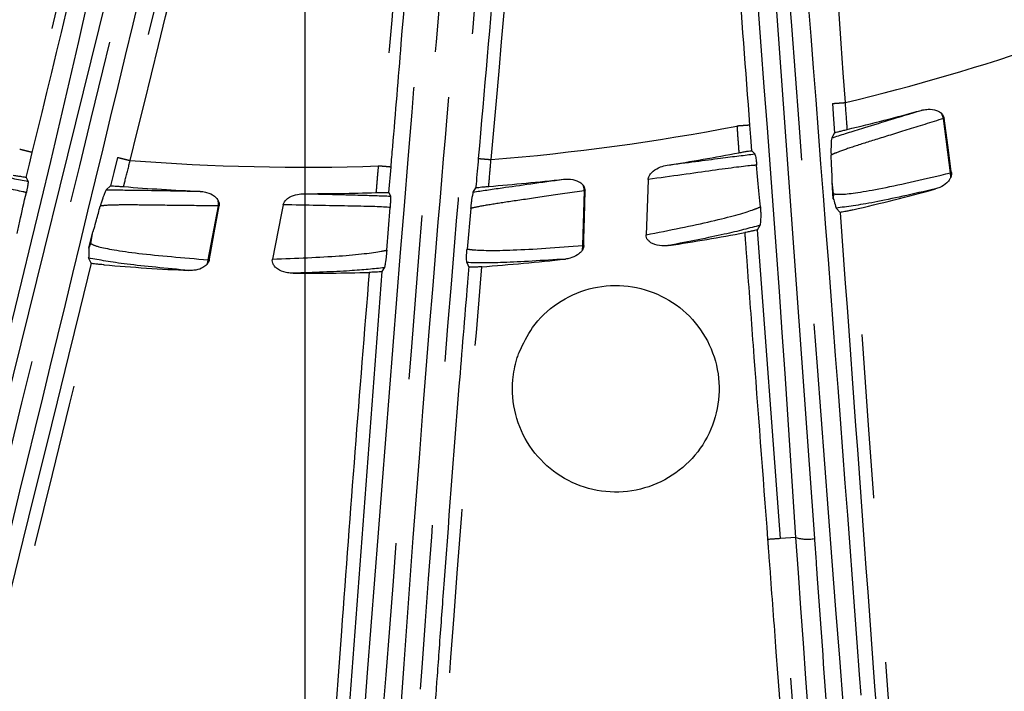
# Model space of a CAD drawing. Extents: x 5 to 415, y 5 to 292.
# Drawn here: x 253 to 261, y 185 to 190 of the extents above; entities that cross this region are included whole.
import ezdxf

# ---------------------------------------------------------------- set-up
doc = ezdxf.new("R2010")
doc.units = 0
doc.linetypes.add('CENTERX2', pattern=[20.32, 12.7, -2.54, 2.54, -2.54])
doc.linetypes.add('PHANTOM', pattern=[12.7, 6.35, -1.27, 1.27, -1.27, 1.27, -1.27])
doc.layers.get('0').update_dxf_attribs({"linetype": 'CONTINUOUS'})
doc.layers.add('中心線', color=11, linetype='CENTERX2')

msp = doc.modelspace()

# ---------------------------------------------------------------- linework, layer by layer
at = {"color": 0, "linetype": 'PHANTOM'}
for p, q in [((258.7927, 190.9543), (259.1572, 185.886)), ((253.8193, 190.61), (252.5998, 185.6771)), ((260.1589, 189.1354), (260.1541, 189.1337)), ((260.2079, 188.7126), (260.1541, 189.1337)), ((258.5586, 189.0746), (258.5585, 189.0746)), ((255.7868, 188.7662), (255.7867, 188.7662)), ((260.2079, 188.7126), (260.2162, 188.7149)), ((257.3666, 188.151), (257.3793, 188.5753)), ((257.3844, 188.5762), (257.3793, 188.5753)), ((254.4725, 188.0407), (254.5514, 188.4578)), ((254.5566, 188.458), (254.5514, 188.4578)), ((258.8951, 185.8856), (258.7172, 188.2733)), ((257.3666, 188.151), (257.3752, 188.152)), ((254.4725, 188.0407), (254.4811, 188.0404)), ((259.014, 185.8945), (258.8951, 185.8856)), ((259.6377, 175.9414), (258.8951, 185.8856))]:
    msp.add_line(p, q, dxfattribs=at)
at = {"color": 0, "linetype": 'CONTINUOUS'}
for p, q in [((259.3132, 189.0222), (259.2912, 188.9833)), ((258.6727, 188.8843), (258.6962, 188.8595)), ((255.8686, 188.5608), (255.8853, 188.7576)), ((253.0655, 188.6784), (253.0802, 188.6475)), ((259.3029, 188.5132), (259.2938, 188.643)), ((259.3055, 188.5517), (259.2938, 188.643)), ((253.7173, 188.6116), (253.6844, 188.5815)), ((255.8686, 188.5608), (255.8802, 188.5333)), ((256.5214, 188.5647), (256.5402, 188.5978)), ((255.8524, 188.1152), (255.8777, 188.4459)), ((256.5025, 188.4385), (256.4729, 188.1243)), ((259.3562, 188.4078), (259.3246, 188.4405)), ((253.5502, 188.1307), (253.5817, 188.257)), ((253.5646, 188.1666), (253.5817, 188.257)), ((258.7172, 188.2733), (258.7374, 188.3081)), ((253.5683, 188.014), (253.5484, 188.0549)), ((256.4711, 188.0195), (256.4866, 187.9833)), ((255.8168, 187.9496), (255.8339, 187.9794))]:
    msp.add_line(p, q, dxfattribs=at)
at = {"color": 0, "linetype": 'PHANTOM', "flags": 128}
for points in [[(259.2973, 189.2493), (259.3057, 189.1291), (259.3132, 189.0222)], [(258.6727, 188.8843), (258.665, 188.9898), (258.6583, 189.0815)], [(253.0655, 188.6784), (253.0908, 188.7812), (253.1128, 188.8704)], [(253.7723, 188.8325), (253.7432, 188.7156), (253.7173, 188.6116)]]:
    msp.add_lwpolyline(points, dxfattribs=at)
at = {"color": 0, "linetype": 'CONTINUOUS', "flags": 128}
for points in [[(260.2162, 188.7149), (260.215, 188.7241), (260.2094, 188.7646), (260.1874, 188.9266), (260.1589, 189.1354)], [(257.8727, 188.6617), (257.8696, 188.5829), (257.8561, 188.2338)], [(257.3752, 188.152), (257.3754, 188.1612), (257.3763, 188.202), (257.3798, 188.3655), (257.3844, 188.5762)], [(254.4811, 188.0404), (254.4828, 188.0494), (254.49, 188.0896), (254.5191, 188.2505), (254.5566, 188.458)], [(255.0522, 188.466), (255.0367, 188.3879), (254.9689, 188.046)]]:
    msp.add_lwpolyline(points, dxfattribs=at)
at = {"color": 0, "linetype": 'CONTINUOUS'}
for radius in [43.0154, 43, 42.965]:
    msp.add_circle((255.2191, 206.4825), radius, dxfattribs=at)
at = {"color": 0, "linetype": 'PHANTOM'}
for centre, radius, start, end in [((255.2191, 206.4825), 17.7254, 283.63293, 288.93746), ((259.9984, 189.0966), 0.16, 13.39943, 28.69027), ((255.2191, 206.4825), 17.7254, 274.65832, 280.85918), ((255.2191, 206.4825), 17.7254, 265.63293, 271.83494), ((260.0585, 188.6821), 0.1524, 358.57413, 11.54136), ((257.2198, 188.563), 0.16, 4.39886, 19.68976), ((254.3919, 188.4707), 0.16, 355.39867, 10.69006), ((257.2143, 188.1442), 0.1525, 349.57562, 2.54028), ((254.321, 188.0579), 0.1524, 340.57482, 353.54092), ((259.1025, 186.1739), 0.293, 252.42426, 280.75789), ((259.1336, 181.6724), 4.2199, 93.23996, 94.59812)]:
    msp.add_arc(centre, radius, start, end, dxfattribs=at)
at = {"color": 0, "linetype": 'CONTINUOUS'}
for radius, start, end in [(17.9305, 283.52136, 285.40331), (17.9305, 278.98374, 280.78225), (17.9305, 274.54615, 276.40331), (17.9305, 265.52136, 267.40331), (17.9305, 269.98374, 271.75806), (18.5456, 283.20282, 285.23344), (18.5456, 278.72476, 280.562), (18.5456, 274.22695, 276.23344), (18.5456, 265.20282, 267.23344), (18.5456, 269.72476, 271.53801)]:
    msp.add_arc((255.2191, 206.4825), radius, start, end, dxfattribs=at)
at = {"color": 0, "linetype": 'PHANTOM'}
for points, knots in [([(259.8999, 197.1165), (260.0998, 196.5166), (260.5001, 195.3159), (261.0081, 193.4847), (261.4662, 191.6387), (262.1386, 188.7055), (263.1258, 184.714), (264.3771, 179.6715), (265.6261, 174.6505), (266.4541, 171.3333), (266.8685, 169.6737)], [0, 0, 0, 0, 0.066429, 0.132961, 0.199701, 0.266472, 0.449711, 0.633201, 0.81648, 1, 1, 1, 1]), ([(266.7417, 169.6117), (266.3275, 171.2708), (265.4986, 174.5911), (264.2491, 179.6151), (262.9947, 184.665), (261.9362, 188.9583), (261.1257, 192.4949), (260.4759, 194.9439), (259.9735, 196.4538), (259.769, 197.0683)], [0, 0, 0, 0, 0.183363, 0.366968, 0.550331, 0.733937, 0.832912, 0.931993, 1, 1, 1, 1]), ([(259.6269, 196.8839), (259.8221, 196.3231), (260.2131, 195.1995), (260.7096, 193.4846), (261.1554, 191.7537), (261.6287, 189.7323), (262.1676, 187.4307), (262.8018, 184.8587), (263.4278, 182.2885), (264.0533, 179.7247), (264.6755, 177.1681), (265.2951, 174.6194), (265.9123, 172.0769), (266.3213, 170.389), (266.5258, 169.545)], [0, 0, 0, 0, 0.062633, 0.125489, 0.188352, 0.251367, 0.344864, 0.438396, 0.532024, 0.625684, 0.719183, 0.812715, 0.906342, 1, 1, 1, 1]), ([(266.3814, 169.5402), (265.9727, 171.226), (265.1546, 174.6), (263.9145, 179.7041), (262.6575, 184.8324), (261.556, 189.4167), (260.7432, 192.8726), (260.0789, 195.1525), (259.6893, 196.2767), (259.4945, 196.8387)], [0, 0, 0, 0, 0.18713, 0.374513, 0.561671, 0.749083, 0.874313, 0.937158, 1, 1, 1, 1]), ([(259.397, 189.2566), (259.3099, 190.4755), (259.1791, 192.305), (258.8974, 194.7365), (258.6952, 195.9448), (258.5941, 196.5493)], [0, 0, 0, 0, 0.499385, 0.749519, 1, 1, 1, 1]), ([(258.4957, 196.5315), (258.5075, 196.4659), (258.5664, 196.1378), (258.7951, 194.7559), (259.0756, 192.3941), (259.224, 190.2894), (259.2973, 189.2493)], [0, 0, 0, 0, 0.027286, 0.136437, 0.573253, 1, 1, 1, 1]), ([(257.6953, 196.3352), (257.8349, 195.5531), (258.1144, 193.9864), (258.3262, 191.9814), (258.4671, 190.3431), (258.5234, 189.497), (258.5586, 189.0746), (258.5586, 189.0746)], [0, 0, 0, 0, 0.3256915, 0.6523547, 0.8261664, 0.9999994, 1, 1, 1, 1]), ([(258.6583, 189.0815), (258.6271, 189.5047), (258.5648, 190.351), (258.4473, 191.7561), (258.2854, 193.2955), (258.098, 194.6418), (257.9271, 195.6607), (257.838, 196.1234), (257.7934, 196.3547)], [0, 0, 0, 0, 0.173664, 0.347339, 0.577135, 0.80716, 0.903563, 1, 1, 1, 1]), ([(242.869, 169.8806), (243.1885, 170.6724), (243.8278, 172.2564), (244.7924, 174.6439), (245.7613, 177.0397), (246.7338, 179.4421), (247.7089, 181.8497), (248.6883, 184.2618), (249.6657, 186.6817), (250.6959, 189.1591), (251.5926, 191.2609), (252.2833, 193.0143), (252.8333, 194.507), (253.1711, 195.5744), (253.3665, 196.1919)], [0, 0, 0, 0, 0.091667, 0.183364, 0.275151, 0.366969, 0.458635, 0.550332, 0.642119, 0.733939, 0.83291, 0.882437, 0.931996, 1, 1, 1, 1]), ([(253.1432, 196.1262), (252.9707, 195.5575), (252.6256, 194.4201), (251.8211, 192.1775), (250.4449, 188.8968), (248.637, 184.5297), (246.6389, 179.6399), (244.6394, 174.7749), (243.3168, 171.5614), (242.6551, 169.9535)], [0, 0, 0, 0, 0.062689, 0.12538, 0.251368, 0.438396, 0.625684, 0.812715, 1, 1, 1, 1]), ([(253.5007, 196.1539), (253.3084, 195.5511), (252.9239, 194.3454), (252.0435, 191.9674), (250.6094, 188.6183), (248.8196, 184.2245), (246.8692, 179.4089), (244.928, 174.6128), (243.6482, 171.4424), (243.0079, 169.8562)], [0, 0, 0, 0, 0.06648, 0.132959, 0.266465, 0.449705, 0.633198, 0.816478, 1, 1, 1, 1]), ([(251.1289, 189.2355), (251.6084, 190.3558), (252.5701, 192.6026), (253.3376, 194.923), (253.7225, 196.0865)], [0, 0, 0, 0, 0.498589, 1, 1, 1, 1]), ([(255.8477, 182.9659), (255.9697, 184.6997), (256.1529, 187.3016), (256.4662, 190.7763), (256.6008, 192.8778), (256.6502, 194.661), (256.6421, 195.5713), (256.6372, 196.1231)], [0, 0, 0, 0, 0.396401, 0.594903, 0.793359, 0.874727, 1, 1, 1, 1]), ([(256.7765, 196.1284), (256.7785, 195.2163), (256.7824, 193.4318), (256.6048, 190.7813), (256.2926, 187.3085), (256.109, 184.7063), (255.9866, 182.971)], [0, 0, 0, 0, 0.207033, 0.405036, 0.603262, 1, 1, 1, 1]), ([(256.6587, 188.8157), (256.7685, 190.0291), (256.9889, 192.4632), (257.0018, 194.9072), (257.0083, 196.1328)], [0, 0, 0, 0, 0.498511, 1, 1, 1, 1]), ([(254.4385, 196.0667), (254.3306, 195.2794), (254.1145, 193.7024), (253.5916, 191.3198), (253.2532, 189.7085), (253.0158, 188.8946), (253.0158, 188.8946)], [0, 0, 0, 0, 0.325693, 0.652357, 0.999999, 1, 1, 1, 1]), ([(253.1128, 188.8704), (253.3143, 189.6947), (253.7827, 191.6099), (254.2692, 194.0068), (254.4765, 195.5878), (254.5377, 196.0549)], [0, 0, 0, 0, 0.347361, 0.807154, 1, 1, 1, 1]), ([(255.2603, 196.006), (255.2512, 195.94), (255.2059, 195.6097), (254.9963, 194.2248), (254.5333, 191.8919), (254.024, 189.8443), (253.7723, 188.8325)], [0, 0, 0, 0, 0.027286, 0.136437, 0.573253, 1, 1, 1, 1]), ([(253.8694, 188.8086), (254.1632, 189.9948), (254.6042, 191.7751), (255.0877, 194.1747), (255.2688, 195.3863), (255.3594, 195.9926)], [0, 0, 0, 0, 0.499385, 0.749519, 1, 1, 1, 1]), ([(255.5662, 183.045), (255.7133, 184.969), (255.934, 187.8562), (256.2609, 191.7179), (256.348, 194.1123), (256.3155, 195.5368), (256.3051, 195.9895)], [0, 0, 0, 0, 0.447281, 0.67119, 0.895507, 1, 1, 1, 1]), ([(256.4451, 195.9916), (256.4555, 195.5369), (256.4881, 194.1133), (256.4018, 191.7182), (256.0754, 187.8492), (255.8537, 184.952), (255.7059, 183.0195)], [0, 0, 0, 0, 0.104728, 0.327902, 0.551701, 1, 1, 1, 1]), ([(256.0735, 195.9832), (256.0862, 195.3827), (256.1118, 194.1808), (256.0272, 191.7727), (255.9118, 189.9668), (255.7868, 188.7662), (255.7868, 188.7662)], [0, 0, 0, 0, 0.24926, 0.498933, 0.999999, 1, 1, 1, 1]), ([(259.0326, 191.006), (259.1353, 189.6885), (259.3406, 187.0535), (259.7271, 181.7924), (260.1235, 176.7455), (260.4981, 171.9113), (260.6712, 169.6971), (260.7577, 168.5899)], [0, 0, 0, 0, 0.175362, 0.350726, 0.701732, 0.850855, 1, 1, 1, 1]), ([(259.014, 185.8945), (259.014, 185.8945), (258.9084, 187.5846), (258.7789, 189.2718), (258.6495, 190.9589)], [0, 0, 0, 0, 0.0000024, 1, 1, 1, 1]), ([(260.6221, 168.5521), (260.5356, 169.6597), (260.3626, 171.8749), (260.0929, 175.346), (259.756, 179.7044), (259.351, 184.9577), (259.0484, 188.9714), (258.897, 190.9787)], [0, 0, 0, 0, 0.1491273, 0.2982765, 0.4659811, 0.7329265, 1, 1, 1, 1]), ([(252.4662, 185.7295), (252.4662, 185.7295), (252.9307, 187.3551), (253.3076, 189.0069), (253.6845, 190.6587)], [0, 0, 0, 0, 0.000002, 1, 1, 1, 1]), ([(248.6365, 168.7389), (248.8965, 169.819), (249.4165, 171.9793), (250.2326, 175.3639), (251.259, 179.613), (252.4972, 184.7344), (253.4497, 188.6451), (253.926, 190.601)], [0, 0, 0, 0, 0.149127, 0.298277, 0.465981, 0.732926, 1, 1, 1, 1]), ([(254.0635, 190.585), (253.754, 189.3003), (253.135, 186.7309), (251.8767, 181.6078), (250.7295, 176.832), (249.6624, 172.4105), (249.2125, 170.5418), (248.9876, 169.6074)], [0, 0, 0, 0, 0.182721, 0.365444, 0.73118, 0.865583, 1, 1, 1, 1]), ([(259.2973, 189.2493), (259.2975, 189.2493), (259.2979, 189.2493), (259.3011, 189.2496), (259.3107, 189.2504), (259.3334, 189.252), (259.3633, 189.2542), (259.3857, 189.2558), (259.3969, 189.2565)], [0, 0, 0, 0, 0.073708, 0.126217, 0.344662, 0.563111, 0.781556, 1, 1, 1, 1]), ([(259.3969, 189.2565), (259.3969, 189.2565), (259.3969, 189.2565), (259.397, 189.2566), (259.397, 189.2566)], [0, 0, 0, 0, 0.377035, 1, 1, 1, 1]), ([(259.4114, 189.049), (259.4114, 189.049), (259.4114, 189.0491), (259.4114, 189.0494), (259.4113, 189.0505), (259.411, 189.0549), (259.4098, 189.0728), (259.4051, 189.1408), (259.3995, 189.2054), (259.3969, 189.2565), (259.3969, 189.2565)], [0, 0, 0, 0, 0.0001938, 0.0009621, 0.0040353, 0.0163133, 0.0654327, 0.261925, 0.9999641, 1, 1, 1, 1]), ([(259.2912, 188.9833), (259.3607, 189.0055), (259.523, 189.0573), (259.8149, 189.1456), (259.9817, 189.1961)], [0, 0, 0, 0, 0.428415, 1, 1, 1, 1]), ([(258.6583, 189.0815), (258.6581, 189.0815), (258.6577, 189.0815), (258.6545, 189.0814), (258.6448, 189.0807), (258.6221, 189.0791), (258.5922, 189.077), (258.5698, 189.0754), (258.5586, 189.0746)], [0, 0, 0, 0, 0.073393, 0.126815, 0.345112, 0.563409, 0.781704, 1, 1, 1, 1]), ([(260.1541, 189.1337), (260.0571, 189.1031), (259.8603, 189.0412), (259.6242, 188.9685), (259.4401, 188.9099), (259.3312, 188.8718), (259.2984, 188.8562), (259.286, 188.8503)], [0, 0, 0, 0, 0.2135322, 0.4332405, 0.6467117, 0.8664128, 1, 1, 1, 1]), ([(258.5585, 189.0746), (258.5585, 189.0746), (258.5589, 189.0694), (258.5608, 189.0438), (258.5657, 188.9752), (258.5704, 188.9116), (258.5735, 188.8686)], [0, 0, 0, 0, 0.000051, 0.074652, 0.373083, 1, 1, 1, 1]), ([(253.1128, 188.8704), (253.1126, 188.8705), (253.1122, 188.8706), (253.1091, 188.8714), (253.0997, 188.8738), (253.0776, 188.8794), (253.0485, 188.8866), (253.0267, 188.8919), (253.0158, 188.8946)], [0, 0, 0, 0, 0.073394, 0.126815, 0.345112, 0.563407, 0.781705, 1, 1, 1, 1]), ([(258.019, 188.772), (258.1672, 188.7918), (258.4524, 188.83), (258.617, 188.8499), (258.6962, 188.8595)], [0, 0, 0, 0, 0.519172, 1, 1, 1, 1]), ([(253.7723, 188.8325), (253.7725, 188.8325), (253.7729, 188.8324), (253.7761, 188.8317), (253.7854, 188.8294), (253.8075, 188.824), (253.8366, 188.8168), (253.8584, 188.8114), (253.8693, 188.8086)], [0, 0, 0, 0, 0.073708, 0.126217, 0.344662, 0.563109, 0.781554, 1, 1, 1, 1]), ([(253.819, 188.6068), (253.819, 188.6068), (253.819, 188.6069), (253.8191, 188.6071), (253.8193, 188.6082), (253.8204, 188.6125), (253.8247, 188.6299), (253.8412, 188.6961), (253.8575, 188.7588), (253.8693, 188.8086), (253.8693, 188.8086)], [0, 0, 0, 0, 0.000192, 0.00096, 0.004031, 0.016314, 0.065435, 0.261924, 0.999963, 1, 1, 1, 1]), ([(253.8693, 188.8086), (253.8693, 188.8086), (253.8693, 188.8086), (253.8694, 188.8086), (253.8694, 188.8086)], [0, 0, 0, 0, 0.374703, 1, 1, 1, 1]), ([(256.56, 188.8241), (256.5605, 188.8241), (256.5627, 188.8239), (256.5726, 188.8231), (256.5951, 188.8212), (256.625, 188.8187), (256.6474, 188.8167), (256.6586, 188.8157)], [0, 0, 0, 0, 0.054755, 0.291066, 0.527378, 0.763689, 1, 1, 1, 1]), ([(256.6403, 188.6084), (256.6403, 188.6085), (256.6403, 188.6085), (256.6404, 188.6088), (256.6405, 188.6099), (256.6408, 188.6144), (256.6424, 188.6322), (256.6484, 188.7001), (256.6541, 188.7647), (256.6586, 188.8157), (256.6586, 188.8157)], [0, 0, 0, 0, 0.000187, 0.000956, 0.004026, 0.016305, 0.065422, 0.261884, 0.999964, 1, 1, 1, 1]), ([(256.6586, 188.8157), (256.6586, 188.8157), (256.6586, 188.8157), (256.6586, 188.8157), (256.6587, 188.8157)], [0, 0, 0, 0, 0.373243, 1, 1, 1, 1]), ([(253.0672, 188.5601), (253.0583, 188.5624), (252.9918, 188.5792), (252.7683, 188.6196), (252.412, 188.6827), (252.2358, 188.7139)], [0, 0, 0, 0, 0.072133, 0.541391, 1, 1, 1, 1]), ([(252.4091, 188.7736), (252.5561, 188.7467), (252.8393, 188.6949), (253.002, 188.6629), (253.0802, 188.6475)], [0, 0, 0, 0, 0.519172, 1, 1, 1, 1]), ([(255.7867, 188.7662), (255.7867, 188.7662), (255.7863, 188.7611), (255.784, 188.7355), (255.7783, 188.6669), (255.7729, 188.6035), (255.7692, 188.5605)], [0, 0, 0, 0, 0.000051, 0.074657, 0.373091, 1, 1, 1, 1]), ([(255.8853, 188.7576), (255.8849, 188.7577), (255.8825, 188.7579), (255.8728, 188.7588), (255.8502, 188.7608), (255.8204, 188.7634), (255.798, 188.7653), (255.7868, 188.7662)], [0, 0, 0, 0, 0.049858, 0.287394, 0.524929, 0.762465, 1, 1, 1, 1]), ([(258.7108, 188.7723), (258.7017, 188.7717), (258.6332, 188.7671), (258.4082, 188.7366), (258.0498, 188.6864), (257.8727, 188.6617)], [0, 0, 0, 0, 0.0721332, 0.541391, 1, 1, 1, 1]), ([(259.3055, 188.5517), (259.321, 188.5489), (259.3602, 188.5415), (259.642, 188.5801), (260.0192, 188.6684), (260.2079, 188.7126)], [0, 0, 0, 0, 0.2455325, 0.6227204, 1, 1, 1, 1]), ([(256.5214, 188.5647), (256.5891, 188.5749), (256.7562, 188.6002), (257.0462, 188.6401), (257.2188, 188.6639)], [0, 0, 0, 0, 0.4048599, 1, 1, 1, 1]), ([(253.6844, 188.5815), (253.7573, 188.5811), (253.9277, 188.5802), (254.2325, 188.574), (254.4068, 188.5704)], [0, 0, 0, 0, 0.428415, 1, 1, 1, 1]), ([(255.214, 188.552), (255.3634, 188.5484), (255.6403, 188.5418), (255.8046, 188.536), (255.8802, 188.5333)], [0, 0, 0, 0, 0.539309, 1, 1, 1, 1]), ([(257.3793, 188.5753), (257.2788, 188.5603), (257.0747, 188.5299), (256.8303, 188.495), (256.6388, 188.4659), (256.5432, 188.4485), (256.5089, 188.44), (256.5025, 188.4385)], [0, 0, 0, 0, 0.232965, 0.472669, 0.705568, 0.945264, 1, 1, 1, 1]), ([(260.092, 188.5886), (259.9215, 188.5502), (259.5795, 188.4732), (259.4098, 188.4514), (259.3246, 188.4405)], [0, 0, 0, 0, 0.498393, 1, 1, 1, 1]), ([(254.5514, 188.4578), (254.4498, 188.4587), (254.2434, 188.4606), (253.9965, 188.4644), (253.8032, 188.4656), (253.6879, 188.4631), (253.6519, 188.4583), (253.6383, 188.4565)], [0, 0, 0, 0, 0.2135322, 0.4332404, 0.6467117, 0.8664128, 1, 1, 1, 1]), ([(255.8777, 188.4459), (255.8748, 188.4461), (255.8069, 188.4514), (255.5934, 188.4562), (255.2312, 188.4627), (255.0522, 188.466)], [0, 0, 0, 0, 0.021723, 0.516475, 1, 1, 1, 1]), ([(257.8561, 188.2338), (258.0365, 188.2697), (258.4003, 188.3422), (258.6592, 188.4167), (258.7214, 188.4423), (258.7398, 188.4499)], [0, 0, 0, 0, 0.409303, 0.825254, 1, 1, 1, 1]), ([(259.3562, 188.4078), (259.427, 187.4301), (259.5688, 185.4748), (259.8704, 181.3515), (260.1, 178.2057), (260.2583, 176.0376)], [0, 0, 0, 0, 0.23709, 0.474181, 1, 1, 1, 1]), ([(260.3565, 176.0644), (260.3565, 176.0644), (260.3565, 176.0645), (260.3565, 176.0647), (260.3564, 176.0659), (260.3561, 176.0703), (260.3548, 176.0882), (260.3495, 176.1595), (260.3287, 176.4449), (260.2453, 177.5864), (259.9496, 181.6348), (259.6706, 185.4659), (259.4549, 188.4272)], [0, 0, 0, 0, 0.000003, 0.000016, 0.000068, 0.000274, 0.001098, 0.004396, 0.017587, 0.070351, 0.281406, 1, 1, 1, 1]), ([(258.7374, 188.3081), (258.655, 188.2857), (258.4859, 188.2398), (258.1861, 188.1815), (258.0323, 188.1516)], [0, 0, 0, 0, 0.486963, 1, 1, 1, 1]), ([(258.6185, 188.2512), (258.6185, 188.2512), (258.6185, 188.2511), (258.6185, 188.2508), (258.6186, 188.2497), (258.6189, 188.2453), (258.6203, 188.2274), (258.6255, 188.1561), (258.6465, 187.8707), (258.7039, 187.098), (258.7578, 186.3797), (258.7953, 185.8788)], [0, 0, 0, 0, 0.000016, 0.000084, 0.000352, 0.001426, 0.005722, 0.022904, 0.091636, 0.36656, 1, 1, 1, 1]), ([(253.5646, 188.1666), (253.5784, 188.159), (253.6135, 188.14), (253.8934, 188.0896), (254.2794, 188.057), (254.4725, 188.0407)], [0, 0, 0, 0, 0.245532, 0.62272, 1, 1, 1, 1]), ([(254.9689, 188.046), (255.1529, 188.0532), (255.524, 188.0679), (255.7688, 188.0984), (255.8389, 188.1125), (255.8524, 188.1152)], [0, 0, 0, 0, 0.442636, 0.892464, 1, 1, 1, 1]), ([(256.4729, 188.1243), (256.4861, 188.1224), (256.5444, 188.1141), (256.7859, 188.1085), (257.173, 188.1368), (257.3666, 188.151)], [0, 0, 0, 0, 0.127353, 0.563623, 1, 1, 1, 1]), ([(254.324, 187.9586), (254.15, 187.9748), (253.8009, 188.0072), (253.6327, 188.039), (253.5484, 188.0549)], [0, 0, 0, 0, 0.498393, 1, 1, 1, 1]), ([(257.2328, 188.0466), (257.0585, 188.0354), (256.7248, 188.0138), (256.5531, 188.0176), (256.4711, 188.0195)], [0, 0, 0, 0, 0.522281, 1, 1, 1, 1]), ([(253.5683, 188.014), (253.0994, 186.1105), (252.1105, 182.0961), (251.1229, 178.0815), (250.6036, 175.9705)], [0, 0, 0, 0, 0.4741812, 1, 1, 1, 1]), ([(250.7053, 175.9656), (250.7053, 175.9656), (250.7053, 175.9657), (250.7054, 175.966), (250.7057, 175.9671), (250.7068, 175.9714), (250.711, 175.9888), (250.7281, 176.0582), (250.7965, 176.3361), (251.07, 177.4475), (252.0397, 181.3892), (252.9582, 185.1189), (253.6682, 188.0019)], [0, 0, 0, 0, 0.000003, 0.000016, 0.000068, 0.000274, 0.001098, 0.004396, 0.017587, 0.070351, 0.281406, 1, 1, 1, 1]), ([(255.7169, 187.9437), (255.6792, 187.4816), (255.604, 186.5575), (255.469, 184.708), (255.3676, 183.3206), (255.3, 182.3938), (255.2994, 182.3853), (255.2969, 182.3512), (255.2869, 182.2151), (255.2472, 181.6704), (255.1242, 179.987), (255.0089, 178.4074), (254.9239, 177.2428)], [0, 0, 0, 0, 0.129609, 0.259222, 0.518452, 0.518566, 0.51902, 0.520838, 0.528109, 0.557193, 0.673527, 1, 1, 1, 1]), ([(255.8339, 187.9794), (255.7532, 187.9709), (255.5803, 187.9529), (255.2866, 187.9427), (255.13, 187.9372)], [0, 0, 0, 0, 0.4670113, 1, 1, 1, 1]), ([(255.7865, 177.2469), (255.7865, 177.2469), (255.7866, 177.2469), (255.7866, 177.2472), (255.7867, 177.2483), (255.787, 177.2528), (255.7883, 177.2706), (255.7935, 177.342), (255.8144, 177.6274), (255.8978, 178.7689), (256.1063, 181.5954), (256.3351, 184.8869), (256.5309, 187.3064), (256.5861, 187.9874)], [0, 0, 0, 0, 0.000004, 0.000019, 0.000078, 0.000315, 0.001264, 0.00506, 0.020241, 0.080967, 0.323871, 0.80968, 1, 1, 1, 1]), ([(260.236, 168.5235), (260.1358, 169.9633), (259.9353, 172.8433), (259.631, 177.181), (259.3242, 181.5304), (259.1174, 184.4397), (259.014, 185.8945)], [0, 0, 0, 0, 0.249844, 0.499751, 0.749844, 1, 1, 1, 1]), ([(259.1572, 185.886), (259.1638, 185.7938), (259.1966, 185.3327), (259.3342, 183.3969), (259.6018, 179.6168), (259.9773, 174.2798), (260.2453, 170.4308), (260.3794, 168.5063)], [0, 0, 0, 0, 0.015839, 0.079197, 0.332636, 0.666318, 1, 1, 1, 1]), ([(258.7953, 185.8788), (258.7953, 185.8788), (258.7954, 185.8787), (258.7954, 185.8784), (258.7955, 185.8773), (258.7958, 185.8729), (258.7971, 185.855), (258.8024, 185.7837), (258.8238, 185.4983), (258.909, 184.3569), (259.151, 181.1156), (259.3769, 178.0917), (259.5378, 175.9374)], [0, 0, 0, 0, 0.000004, 0.00002, 0.000084, 0.00034, 0.001365, 0.005466, 0.021868, 0.087474, 0.349901, 1, 1, 1, 1])]:
    msp.add_open_spline(points, degree=3, knots=knots, dxfattribs=at)
at = {"color": 0, "linetype": 'CONTINUOUS'}
for points, knots in [([(253.6278, 196.1153), (253.6125, 196.0657), (253.5185, 195.7613), (253.0994, 194.4402), (252.2779, 192.1964), (251.4493, 190.244), (251.0376, 189.274)], [0, 0, 0, 0, 0.021286, 0.1306, 0.568082, 1, 1, 1, 1]), ([(256.9094, 196.1309), (256.9101, 196.079), (256.9148, 195.7605), (256.9245, 194.3746), (256.8365, 191.9868), (256.6518, 189.8738), (256.56, 188.8241)], [0, 0, 0, 0, 0.021285, 0.130599, 0.568081, 1, 1, 1, 1]), ([(255.8853, 188.7576), (255.8896, 188.8096), (255.9165, 189.1274), (256.0307, 190.5082), (256.208, 192.8638), (256.1841, 194.958), (256.1724, 195.9849)], [0, 0, 0, 0, 0.021639, 0.132185, 0.574443, 1, 1, 1, 1]), ([(259.9817, 189.1961), (259.9817, 189.1961), (259.9818, 189.1961), (259.982, 189.1962), (259.9831, 189.1965), (259.9874, 189.1976), (260.0049, 189.2018), (260.044, 189.2068), (260.0921, 189.2014), (260.1258, 189.185), (260.1366, 189.1754), (260.1388, 189.1734)], [0, 0, 0, 0, 0.000244, 0.001212, 0.005094, 0.020619, 0.082727, 0.332059, 0.736451, 0.946372, 1, 1, 1, 1]), ([(260.1388, 189.1734), (260.1388, 189.1734), (260.1388, 189.1734), (260.139, 189.1732), (260.1398, 189.1724), (260.143, 189.1692), (260.1502, 189.1606), (260.1566, 189.1484), (260.1584, 189.1385), (260.1589, 189.1354)], [0, 0, 0, 0, 0.0008975, 0.0045468, 0.0191598, 0.0775457, 0.3116735, 0.785066, 1, 1, 1, 1]), ([(259.3132, 189.0222), (259.3145, 189.0229), (259.3172, 189.0243), (259.3347, 189.0295), (259.3599, 189.0362), (259.3871, 189.0431), (259.4048, 189.0474), (259.4114, 189.049)], [0, 0, 0, 0, 0.2155438, 0.4310232, 0.6482926, 0.8684075, 1, 1, 1, 1]), ([(259.2912, 188.9833), (259.2899, 188.977), (259.2876, 188.9657), (259.286, 188.9315), (259.2853, 188.9039), (259.2852, 188.8844), (259.2853, 188.8704), (259.2855, 188.8607), (259.2859, 188.8532), (259.286, 188.8503)], [0, 0, 0, 0, 0.350453, 0.627257, 0.796449, 0.893793, 0.948674, 0.979565, 1, 1, 1, 1]), ([(258.5735, 188.8686), (258.5847, 188.8707), (258.607, 188.8749), (258.6368, 188.88), (258.6592, 188.8835), (258.6706, 188.8847), (258.6721, 188.8844), (258.6727, 188.8843)], [0, 0, 0, 0, 0.21975, 0.439536, 0.658319, 0.875536, 1, 1, 1, 1]), ([(258.6962, 188.8595), (258.6984, 188.8538), (258.7012, 188.8465), (258.7061, 188.8148), (258.7084, 188.7973), (258.7102, 188.7796), (258.7107, 188.7737), (258.7108, 188.7723)], [0, 0, 0, 0, 0.6034809, 0.7708875, 0.9392512, 0.9864647, 1, 1, 1, 1]), ([(256.56, 188.8241), (256.5542, 188.7582), (256.5476, 188.6827), (256.541, 188.6073), (256.5402, 188.5978)], [0, 0, 0, 0, 0.874033, 1, 1, 1, 1]), ([(259.2938, 188.643), (259.2943, 188.6434), (259.2952, 188.6442), (259.2945, 188.6773), (259.2916, 188.7451), (259.2881, 188.8119), (259.286, 188.8503)], [0, 0, 0, 0, 0.1587452, 0.3163334, 0.6071394, 1, 1, 1, 1]), ([(257.8727, 188.6617), (257.8727, 188.6617), (257.8727, 188.6617), (257.8727, 188.662), (257.8727, 188.6631), (257.8731, 188.6676), (257.8754, 188.6804), (257.8865, 188.7035), (257.9173, 188.7345), (257.9639, 188.7599), (258.002, 188.7683), (258.019, 188.772)], [0, 0, 0, 0, 0.000206, 0.001023, 0.00429, 0.017366, 0.069842, 0.202515, 0.403026, 0.732238, 1, 1, 1, 1]), ([(258.7398, 188.4499), (258.7367, 188.4819), (258.7274, 188.5798), (258.7175, 188.6948), (258.7108, 188.7723)], [0, 0, 0, 0, 0.326441, 1, 1, 1, 1]), ([(260.2162, 188.7149), (260.2162, 188.7149), (260.2162, 188.7148), (260.2163, 188.7146), (260.2164, 188.7135), (260.2168, 188.709), (260.2169, 188.6967), (260.2134, 188.6859), (260.2109, 188.6783)], [0, 0, 0, 0, 0.0010486, 0.0053172, 0.0224555, 0.0908907, 0.3655215, 1, 1, 1, 1]), ([(252.9663, 188.6941), (252.9776, 188.6927), (253.0001, 188.6897), (253.03, 188.6854), (253.0524, 188.6818), (253.0637, 188.6795), (253.065, 188.6787), (253.0655, 188.6784)], [0, 0, 0, 0, 0.219749, 0.439535, 0.658319, 0.875535, 1, 1, 1, 1]), ([(253.0802, 188.6475), (253.0805, 188.6414), (253.0809, 188.6337), (253.0758, 188.602), (253.0726, 188.5847), (253.0688, 188.5672), (253.0675, 188.5614), (253.0672, 188.5601)], [0, 0, 0, 0, 0.603481, 0.770888, 0.939253, 0.986466, 1, 1, 1, 1]), ([(257.2188, 188.6639), (257.2189, 188.6639), (257.2189, 188.6639), (257.2192, 188.6639), (257.2203, 188.6641), (257.2248, 188.6645), (257.2426, 188.6659), (257.282, 188.6647), (257.3288, 188.6519), (257.3594, 188.6304), (257.3686, 188.6192), (257.3705, 188.6169)], [0, 0, 0, 0, 0.000243, 0.001212, 0.005093, 0.020616, 0.082727, 0.332059, 0.736451, 0.946376, 1, 1, 1, 1]), ([(260.2109, 188.6783), (260.2109, 188.6783), (260.2109, 188.6782), (260.2108, 188.678), (260.2103, 188.6769), (260.2086, 188.6728), (260.2004, 188.6571), (260.1753, 188.6281), (260.1352, 188.6026), (260.1036, 188.5924), (260.092, 188.5886)], [0, 0, 0, 0, 0.000262, 0.0013, 0.005463, 0.022127, 0.088869, 0.350631, 0.761549, 1, 1, 1, 1]), ([(252.9951, 188.2445), (253.0021, 188.2759), (253.0234, 188.3719), (253.0496, 188.4844), (253.0672, 188.5601)], [0, 0, 0, 0, 0.326438, 1, 1, 1, 1]), ([(253.6844, 188.5815), (253.6812, 188.5759), (253.6754, 188.5659), (253.6634, 188.5338), (253.6542, 188.5077), (253.648, 188.4893), (253.6439, 188.4759), (253.641, 188.4666), (253.6391, 188.4594), (253.6383, 188.4565)], [0, 0, 0, 0, 0.350453, 0.6272571, 0.7964493, 0.8937931, 0.9486742, 0.9795647, 1, 1, 1, 1]), ([(253.7173, 188.6116), (253.7188, 188.6119), (253.7217, 188.6124), (253.7399, 188.6119), (253.766, 188.6106), (253.794, 188.6087), (253.8122, 188.6073), (253.819, 188.6068)], [0, 0, 0, 0, 0.2155442, 0.4310223, 0.6482914, 0.8684066, 1, 1, 1, 1]), ([(254.4068, 188.5704), (254.4068, 188.5704), (254.4069, 188.5704), (254.4071, 188.5704), (254.4082, 188.5704), (254.4127, 188.5701), (254.4306, 188.5687), (254.4693, 188.5613), (254.5135, 188.5414), (254.5404, 188.5154), (254.5477, 188.5029), (254.5492, 188.5003)], [0, 0, 0, 0, 0.000242, 0.001213, 0.005093, 0.020618, 0.082728, 0.332059, 0.736454, 0.946373, 1, 1, 1, 1]), ([(255.0522, 188.466), (255.0522, 188.466), (255.0522, 188.466), (255.0523, 188.4663), (255.0525, 188.4674), (255.0535, 188.4718), (255.0578, 188.484), (255.0724, 188.5051), (255.1077, 188.531), (255.1577, 188.5487), (255.1966, 188.551), (255.214, 188.552)], [0, 0, 0, 0, 0.000202, 0.001019, 0.00429, 0.017365, 0.069835, 0.202515, 0.403026, 0.732238, 1, 1, 1, 1]), ([(255.7692, 188.5605), (255.7806, 188.5608), (255.8033, 188.5614), (255.8335, 188.5618), (255.8562, 188.5617), (255.8659, 188.5613), (255.8682, 188.5609), (255.8686, 188.5608)], [0, 0, 0, 0, 0.238672, 0.477385, 0.715007, 0.950932, 1, 1, 1, 1]), ([(256.5025, 188.4385), (256.5028, 188.4417), (256.5039, 188.4524), (256.5068, 188.4782), (256.5141, 188.5332), (256.5182, 188.5509), (256.5214, 188.5647)], [0, 0, 0, 0, 0.0233102, 0.0761691, 0.2832057, 1, 1, 1, 1]), ([(256.5402, 188.5978), (256.5417, 188.5981), (256.5456, 188.599), (256.5614, 188.6011), (256.5875, 188.6039), (256.6154, 188.6064), (256.6335, 188.6079), (256.6403, 188.6084)], [0, 0, 0, 0, 0.151086, 0.384224, 0.619322, 0.857527, 1, 1, 1, 1]), ([(257.3705, 188.6169), (257.3705, 188.6169), (257.3705, 188.6169), (257.3707, 188.6166), (257.3714, 188.6157), (257.374, 188.6121), (257.3797, 188.6025), (257.3841, 188.5894), (257.3844, 188.5794), (257.3844, 188.5762)], [0, 0, 0, 0, 0.000902, 0.004568, 0.019147, 0.077557, 0.311677, 0.785048, 1, 1, 1, 1]), ([(259.3029, 188.5132), (259.3046, 188.5217), (259.3071, 188.5345), (259.3059, 188.5474), (259.3055, 188.5517)], [0, 0, 0, 0, 0.664726, 1, 1, 1, 1]), ([(254.5492, 188.5003), (254.5492, 188.5003), (254.5492, 188.5003), (254.5493, 188.5), (254.5499, 188.499), (254.5519, 188.495), (254.5561, 188.4847), (254.5584, 188.471), (254.557, 188.4611), (254.5566, 188.458)], [0, 0, 0, 0, 0.000925, 0.00456, 0.019164, 0.077558, 0.311676, 0.785055, 1, 1, 1, 1]), ([(255.8802, 188.5333), (255.8809, 188.5271), (255.8817, 188.5197), (255.8801, 188.4834), (255.8793, 188.4669), (255.878, 188.4505), (255.8777, 188.4459)], [0, 0, 0, 0, 0.673618, 0.80978, 0.947013, 1, 1, 1, 1]), ([(259.3029, 188.5132), (259.305, 188.5069), (259.312, 188.4854), (259.3194, 188.4591), (259.3246, 188.4405)], [0, 0, 0, 0, 0.2933597, 1, 1, 1, 1]), ([(253.5817, 188.257), (253.5822, 188.2573), (253.5833, 188.2577), (253.5929, 188.2893), (253.6111, 188.3547), (253.6284, 188.4194), (253.6383, 188.4565)], [0, 0, 0, 0, 0.1587448, 0.3163326, 0.607139, 1, 1, 1, 1]), ([(258.7398, 188.4499), (258.7399, 188.4487), (258.7402, 188.4462), (258.7405, 188.4417), (258.7409, 188.4368), (258.7412, 188.4312), (258.7418, 188.4184), (258.7424, 188.3891), (258.7418, 188.3401), (258.7391, 188.3209), (258.7374, 188.3081)], [0, 0, 0, 0, 0.009128, 0.018352, 0.026577, 0.036146, 0.05337, 0.126595, 0.415608, 1, 1, 1, 1]), ([(259.4549, 188.4272), (259.4438, 188.4246), (259.4215, 188.4195), (259.3917, 188.4132), (259.3694, 188.409), (259.3582, 188.4074), (259.3567, 188.4077), (259.3562, 188.4078)], [0, 0, 0, 0, 0.221093, 0.442268, 0.661356, 0.877715, 1, 1, 1, 1]), ([(258.7172, 188.2733), (258.7158, 188.2727), (258.7131, 188.2714), (258.6955, 188.2669), (258.6699, 188.2613), (258.6426, 188.2557), (258.625, 188.2524), (258.6185, 188.2512)], [0, 0, 0, 0, 0.217188, 0.434322, 0.652639, 0.872346, 1, 1, 1, 1]), ([(258.0323, 188.1516), (258.0322, 188.1516), (258.0322, 188.1516), (258.0319, 188.1515), (258.0308, 188.1514), (258.0264, 188.1507), (258.0086, 188.1486), (257.9668, 188.1476), (257.9184, 188.1576), (257.8806, 188.1806), (257.8632, 188.2005), (257.8563, 188.2198), (257.8561, 188.2301), (257.8561, 188.2338)], [0, 0, 0, 0, 0.000184, 0.000918, 0.003859, 0.01562, 0.062674, 0.251453, 0.592025, 0.724423, 0.858045, 0.94862, 1, 1, 1, 1]), ([(253.5502, 188.1307), (253.5502, 188.1241), (253.5503, 188.1015), (253.5492, 188.0742), (253.5484, 188.0549)], [0, 0, 0, 0, 0.29336, 1, 1, 1, 1]), ([(253.5502, 188.1307), (253.5544, 188.1383), (253.5608, 188.1497), (253.5636, 188.1623), (253.5646, 188.1666)], [0, 0, 0, 0, 0.664717, 1, 1, 1, 1]), ([(255.8524, 188.1152), (255.8522, 188.1131), (255.8519, 188.1089), (255.8512, 188.1014), (255.8504, 188.0926), (255.8489, 188.0768), (255.8443, 188.0369), (255.8387, 187.9984), (255.8355, 187.9857), (255.8339, 187.9794)], [0, 0, 0, 0, 0.015632, 0.031358, 0.04901, 0.078902, 0.172013, 0.589572, 1, 1, 1, 1]), ([(256.4711, 188.0195), (256.4704, 188.0257), (256.4692, 188.0383), (256.4688, 188.0623), (256.4711, 188.1017), (256.4715, 188.1077), (256.472, 188.114), (256.4724, 188.1189), (256.4727, 188.1224), (256.4729, 188.124), (256.4729, 188.1243)], [0, 0, 0, 0, 0.457152, 0.915508, 0.938547, 0.964469, 0.976014, 0.987676, 0.997804, 1, 1, 1, 1]), ([(257.3642, 188.1166), (257.3642, 188.1166), (257.3642, 188.1165), (257.364, 188.1163), (257.3635, 188.1154), (257.3611, 188.1116), (257.3506, 188.0973), (257.3213, 188.0726), (257.2777, 188.0536), (257.2448, 188.0485), (257.2328, 188.0466)], [0, 0, 0, 0, 0.000261, 0.001305, 0.00547, 0.022134, 0.088878, 0.350634, 0.761548, 1, 1, 1, 1]), ([(257.3752, 188.152), (257.3752, 188.1519), (257.3752, 188.1519), (257.3752, 188.1516), (257.3752, 188.1505), (257.3749, 188.146), (257.373, 188.1339), (257.3679, 188.1237), (257.3642, 188.1166)], [0, 0, 0, 0, 0.001038, 0.00535, 0.02244, 0.090879, 0.365511, 1, 1, 1, 1]), ([(254.4811, 188.0404), (254.4811, 188.0403), (254.4811, 188.0403), (254.4811, 188.04), (254.4809, 188.0389), (254.4799, 188.0345), (254.4762, 188.0228), (254.4695, 188.0136), (254.4648, 188.0072)], [0, 0, 0, 0, 0.001094, 0.005355, 0.022457, 0.090903, 0.365534, 1, 1, 1, 1]), ([(255.13, 187.9372), (255.13, 187.9372), (255.1299, 187.9372), (255.1297, 187.9372), (255.1286, 187.9372), (255.1241, 187.9372), (255.1062, 187.9379), (255.0648, 187.9435), (255.0185, 187.9609), (254.9847, 187.9896), (254.9707, 188.012), (254.9669, 188.0321), (254.9684, 188.0423), (254.9689, 188.046)], [0, 0, 0, 0, 0.000184, 0.000919, 0.003859, 0.015621, 0.062676, 0.251454, 0.592026, 0.724426, 0.858051, 0.948621, 1, 1, 1, 1]), ([(253.6682, 188.0019), (253.6568, 188.0029), (253.634, 188.0049), (253.6038, 188.0082), (253.5812, 188.0111), (253.57, 188.013), (253.5687, 188.0137), (253.5683, 188.014)], [0, 0, 0, 0, 0.221093, 0.442267, 0.661357, 0.877715, 1, 1, 1, 1]), ([(254.4648, 188.0072), (254.4648, 188.0071), (254.4647, 188.0071), (254.4645, 188.0069), (254.4638, 188.006), (254.4608, 188.0027), (254.4483, 187.9902), (254.4154, 187.9704), (254.3694, 187.9585), (254.3362, 187.9586), (254.324, 187.9586)], [0, 0, 0, 0, 0.000264, 0.001306, 0.005467, 0.022134, 0.088877, 0.350633, 0.761549, 1, 1, 1, 1]), ([(255.0231, 177.2324), (255.0263, 177.2772), (255.049, 177.5881), (255.1494, 178.9627), (255.4051, 182.4907), (255.6511, 185.7519), (255.8168, 187.9496)], [0, 0, 0, 0, 0.0125584, 0.0869994, 0.3847635, 1, 1, 1, 1]), ([(256.4866, 187.9833), (256.4831, 187.9424), (256.4569, 187.6358), (256.3884, 186.7976), (256.3165, 185.8475), (256.2609, 185.0927), (256.2426, 184.8429), (256.2276, 184.6384), (256.1865, 184.0757), (256.0217, 181.8246), (255.847, 179.4373), (255.7037, 177.4788), (255.6859, 177.2355)], [0, 0, 0, 0, 0.011424, 0.08565, 0.234104, 0.276642, 0.296325, 0.303804, 0.333722, 0.453391, 0.932068, 1, 1, 1, 1]), ([(255.8168, 187.9496), (255.8152, 187.9493), (255.8113, 187.9485), (255.7954, 187.9471), (255.7692, 187.9456), (255.7414, 187.9444), (255.7235, 187.9438), (255.7169, 187.9437)], [0, 0, 0, 0, 0.153805, 0.388541, 0.624547, 0.862039, 1, 1, 1, 1]), ([(256.5861, 187.9874), (256.5747, 187.9866), (256.5519, 187.985), (256.5215, 187.9835), (256.4987, 187.9828), (256.4892, 187.983), (256.4869, 187.9833), (256.4866, 187.9833)], [0, 0, 0, 0, 0.240339, 0.4807661, 0.7189386, 0.9541755, 1, 1, 1, 1]), ([(256.8758, 187.3264), (256.8758, 187.3264), (256.8757, 187.3263), (256.8756, 187.326), (256.8752, 187.325), (256.8737, 187.3208), (256.8675, 187.304), (256.845, 187.2358), (256.8148, 187.0797), (256.8342, 186.8423), (256.9453, 186.5928), (257.1328, 186.394), (257.3755, 186.2686), (257.6461, 186.2305), (257.914, 186.2842), (258.149, 186.4235), (258.3247, 186.6327), (258.4212, 186.8883), (258.4277, 187.1614), (258.3434, 187.4213), (258.1778, 187.6387), (257.9496, 187.7889), (257.6846, 187.8552), (257.4123, 187.8301), (257.1651, 187.7159), (256.9766, 187.5395), (256.907, 187.3923), (256.8758, 187.3264)], [0, 0, 0, 0, 0.000008, 0.00004, 0.000168, 0.00068, 0.002726, 0.010914, 0.043832, 0.097515, 0.151199, 0.204883, 0.258565, 0.312247, 0.365928, 0.419608, 0.473289, 0.526971, 0.580654, 0.634338, 0.688022, 0.741705, 0.795387, 0.849068, 0.902748, 0.956429, 1, 1, 1, 1])]:
    msp.add_open_spline(points, degree=3, knots=knots, dxfattribs=at)
at = {"layer": '中心線', "color": 0}
msp.add_line((255.2191, 251.4129), (255.2191, 160.9106), dxfattribs=at)

doc.saveas('drawing.dxf')
